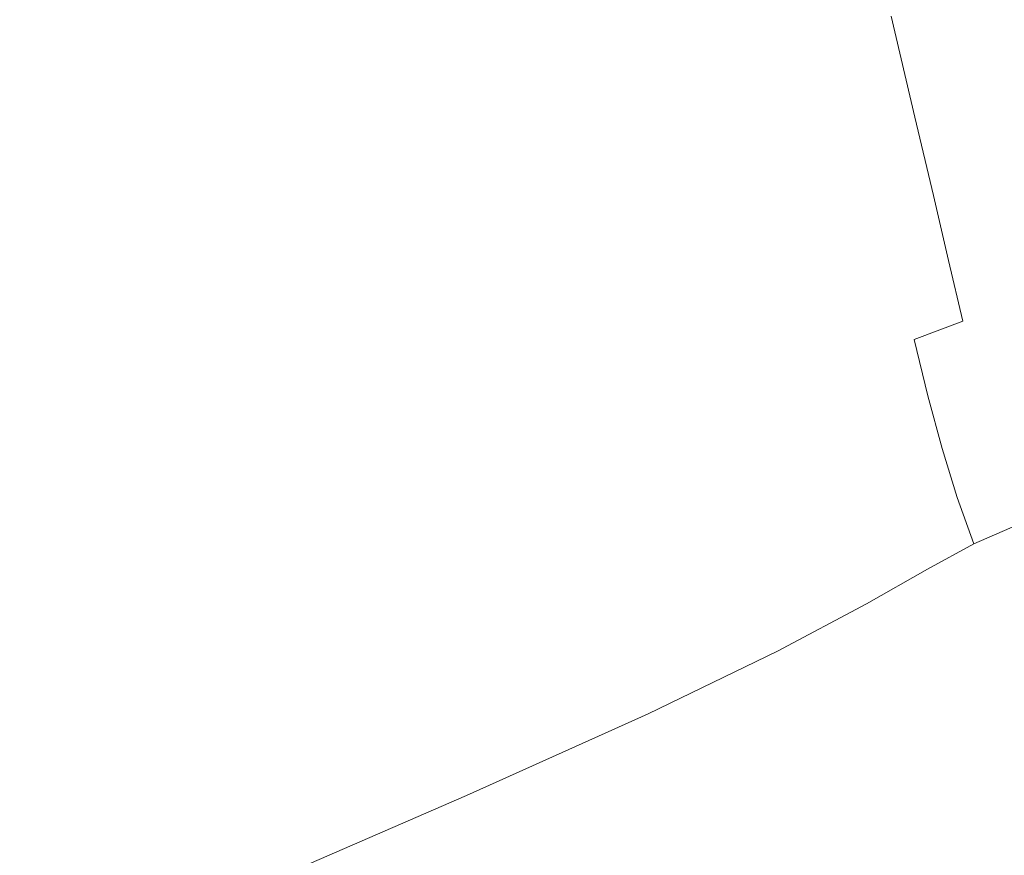
# Model space of a CAD drawing. Extents: x -1 to 1600, y -991 to 5.
# Drawn here: x 1029 to 1297, y -691 to -464 of the extents above; entities that cross this region are included whole.
import ezdxf

# ---------------------------------------------------------------- set-up
doc = ezdxf.new("R2010")
doc.units = 0
doc.header["$LTSCALE"] = 500
doc.header["$MEASUREMENT"] = 0
doc.layers.add('WANNA-AKRYL', color=7, linetype='Continuous')

msp = doc.modelspace()

# ---------------------------------------------------------------- linework, layer by layer
at = {"layer": 'WANNA-AKRYL', "lineweight": 0}
for points, invisible_edges in [([(1063.07, -450.69, -392.43), (1013.53, -406.05, -392.15), (1013.91, -470.45, -392.43), (1063.07, -450.69, -392.43)], 15), ([(1110.16, -433.09, -392.43), (1160.22, -468.25, -392.46), (1150.89, -418.25, -392.44), (1110.16, -433.09, -392.43)], 15), ([(1191.43, -455.49, -392.46), (1150.89, -418.25, -392.44), (1160.22, -468.25, -392.46), (1191.43, -455.49, -392.46)], 15), ([(1063.07, -450.69, -392.43), (1117.5, -484.77, -392.45), (1110.16, -433.09, -392.43), (1063.07, -450.69, -392.43)], 15), ([(1160.22, -468.25, -392.46), (1110.16, -433.09, -392.43), (1117.5, -484.77, -392.45), (1160.22, -468.25, -392.46)], 15), ([(1230.57, -438.33, -391.45), (1252.58, -468.41, -389.94), (1244.11, -432.47, -389.93), (1230.57, -438.33, -391.45)], 15), ([(1265.85, -463.41, -387.41), (1244.11, -432.47, -389.93), (1252.58, -468.41, -389.94), (1265.85, -463.41, -387.41)], 15), ([(1213.95, -445.76, -392.21), (1239.08, -474.49, -391.46), (1230.57, -438.33, -391.45), (1213.95, -445.76, -392.21)], 15), ([(1252.58, -468.41, -389.94), (1230.57, -438.33, -391.45), (1239.08, -474.49, -391.46), (1252.58, -468.41, -389.94)], 15), ([(1191.43, -455.49, -392.46), (1222.36, -482.37, -392.22), (1213.95, -445.76, -392.21), (1191.43, -455.49, -392.46)], 15), ([(1239.08, -474.49, -391.46), (1213.95, -445.76, -392.21), (1222.36, -482.37, -392.22), (1239.08, -474.49, -391.46)], 15), ([(1013.91, -470.45, -392.43), (1067.73, -504.75, -392.45), (1063.07, -450.69, -392.43), (1013.91, -470.45, -392.43)], 15), ([(1117.5, -484.77, -392.45), (1063.07, -450.69, -392.43), (1067.73, -504.75, -392.45), (1117.5, -484.77, -392.45)], 15), ([(1160.22, -468.25, -392.46), (1199.45, -492.81, -392.47), (1191.43, -455.49, -392.46), (1160.22, -468.25, -392.46)], 15), ([(1222.36, -482.37, -392.22), (1191.43, -455.49, -392.46), (1199.45, -492.81, -392.47), (1222.36, -482.37, -392.22)], 15), ([(1280.19, -459.15, -380.26), (1303.42, -483.24, -364.88), (1296.89, -455.32, -364.88), (1280.19, -459.15, -380.26)], 15), ([(1265.85, -463.41, -387.41), (1286.68, -486.74, -380.27), (1280.19, -459.15, -380.26), (1265.85, -463.41, -387.41)], 15), ([(1303.42, -483.24, -364.88), (1280.19, -459.15, -380.26), (1286.68, -486.74, -380.27), (1303.42, -483.24, -364.88)], 15), ([(1252.58, -468.41, -389.94), (1272.32, -490.82, -387.42), (1265.85, -463.41, -387.41), (1252.58, -468.41, -389.94)], 13), ([(1286.68, -486.74, -380.27), (1265.85, -463.41, -387.41), (1272.32, -490.82, -387.42), (1286.68, -486.74, -380.27)], 15), ([(1117.5, -484.77, -392.45), (1167.36, -506.56, -392.47), (1160.22, -468.25, -392.46), (1117.5, -484.77, -392.45)], 15), ([(1199.45, -492.81, -392.47), (1160.22, -468.25, -392.46), (1167.36, -506.56, -392.47), (1199.45, -492.81, -392.47)], 15), ([(1239.08, -474.49, -391.46), (1259.04, -495.82, -389.95), (1252.58, -468.41, -389.94), (1239.08, -474.49, -391.46)], 15), ([(1272.32, -490.82, -387.42), (1252.58, -468.41, -389.94), (1259.04, -495.82, -389.95), (1272.32, -490.82, -387.42)], 15), ([(1067.73, -504.75, -392.45), (1013.91, -470.45, -392.43), (1015.37, -527.95, -392.45), (1067.73, -504.75, -392.45)], 15), ([(1222.36, -482.37, -392.22), (1245.57, -502.06, -391.47), (1239.08, -474.49, -391.46), (1222.36, -482.37, -392.22)], 15), ([(1259.04, -495.82, -389.95), (1239.08, -474.49, -391.46), (1245.57, -502.06, -391.47), (1259.04, -495.82, -389.95)], 15), ([(1199.45, -492.81, -392.47), (1228.78, -510.29, -392.23), (1222.36, -482.37, -392.22), (1199.45, -492.81, -392.47)], 15), ([(1245.57, -502.06, -391.47), (1222.36, -482.37, -392.22), (1228.78, -510.29, -392.23), (1245.57, -502.06, -391.47)], 15), ([(1286.68, -486.74, -380.27), (1308.5, -504.95, -364.88), (1303.42, -483.24, -364.88), (1286.68, -486.74, -380.27)], 15), ([(1067.73, -504.75, -392.45), (1123.12, -524.35, -392.47), (1117.5, -484.77, -392.45), (1067.73, -504.75, -392.45)], 15), ([(1167.36, -506.56, -392.47), (1117.5, -484.77, -392.45), (1123.12, -524.35, -392.47), (1167.36, -506.56, -392.47)], 15), ([(1272.32, -490.82, -387.42), (1291.73, -508.18, -380.27), (1286.68, -486.74, -380.27), (1272.32, -490.82, -387.42)], 15), ([(1308.5, -504.95, -364.88), (1286.68, -486.74, -380.27), (1291.73, -508.18, -380.27), (1308.5, -504.95, -364.88)], 15), ([(1259.04, -495.82, -389.95), (1277.35, -512.14, -387.43), (1272.32, -490.82, -387.42), (1259.04, -495.82, -389.95)], 13), ([(1291.73, -508.18, -380.27), (1272.32, -490.82, -387.42), (1277.35, -512.14, -387.43), (1291.73, -508.18, -380.27)], 15), ([(1167.36, -506.56, -392.47), (1205.56, -521.27, -392.49), (1199.45, -492.81, -392.47), (1167.36, -506.56, -392.47)], 15), ([(1228.78, -510.29, -392.23), (1199.45, -492.81, -392.47), (1205.56, -521.27, -392.49), (1228.78, -510.29, -392.23)], 15), ([(1245.57, -502.06, -391.47), (1264.06, -517.13, -389.96), (1259.04, -495.82, -389.95), (1245.57, -502.06, -391.47)], 15), ([(1277.35, -512.14, -387.43), (1259.04, -495.82, -389.95), (1264.06, -517.13, -389.96), (1277.35, -512.14, -387.43)], 15), ([(1228.78, -510.29, -392.23), (1250.61, -523.5, -391.48), (1245.57, -502.06, -391.47), (1228.78, -510.29, -392.23)], 15), ([(1264.06, -517.13, -389.96), (1245.57, -502.06, -391.47), (1250.61, -523.5, -391.48), (1264.06, -517.13, -389.96)], 15), ([(1015.37, -527.95, -392.45), (1072.12, -545.27, -392.47), (1067.73, -504.75, -392.45), (1015.37, -527.95, -392.45)], 15), ([(1123.12, -524.35, -392.47), (1067.73, -504.75, -392.45), (1072.12, -545.27, -392.47), (1123.12, -524.35, -392.47)], 15), ([(1291.73, -508.18, -380.27), (1312.71, -522.93, -364.88), (1308.5, -504.95, -364.88), (1291.73, -508.18, -380.27)], 15), ([(1123.12, -524.35, -392.47), (1172.81, -535.76, -392.48), (1167.36, -506.56, -392.47), (1123.12, -524.35, -392.47)], 15), ([(1205.56, -521.27, -392.49), (1167.36, -506.56, -392.47), (1172.81, -535.76, -392.48), (1205.56, -521.27, -392.49)], 15), ([(1277.35, -512.14, -387.43), (1295.92, -525.95, -380.27), (1291.73, -508.18, -380.27), (1277.35, -512.14, -387.43)], 15), ([(1312.71, -522.93, -364.88), (1291.73, -508.18, -380.27), (1295.92, -525.95, -380.27), (1312.71, -522.93, -364.88)], 15), ([(1205.56, -521.27, -392.49), (1233.77, -531.99, -392.24), (1228.78, -510.29, -392.23), (1205.56, -521.27, -392.49)], 15), ([(1250.61, -523.5, -391.48), (1228.78, -510.29, -392.23), (1233.77, -531.99, -392.24), (1250.61, -523.5, -391.48)], 15), ([(1264.06, -517.13, -389.96), (1281.51, -529.8, -387.43), (1277.35, -512.14, -387.43), (1264.06, -517.13, -389.96)], 13), ([(1295.92, -525.95, -380.27), (1277.35, -512.14, -387.43), (1281.51, -529.8, -387.43), (1295.92, -525.95, -380.27)], 15), ([(1250.61, -523.5, -391.48), (1268.22, -534.79, -389.97), (1264.06, -517.13, -389.96), (1250.61, -523.5, -391.48)], 15), ([(1281.51, -529.8, -387.43), (1264.06, -517.13, -389.96), (1268.22, -534.79, -389.97), (1281.51, -529.8, -387.43)], 15), ([(1172.81, -535.76, -392.48), (1210.32, -543.39, -392.49), (1205.56, -521.27, -392.49), (1172.81, -535.76, -392.48)], 15), ([(1233.77, -531.99, -392.24), (1205.56, -521.27, -392.49), (1210.32, -543.39, -392.49), (1233.77, -531.99, -392.24)], 15), ([(1072.12, -545.27, -392.47), (1127.4, -554.53, -392.48), (1123.12, -524.35, -392.47), (1072.12, -545.27, -392.47)], 15), ([(1172.81, -535.76, -392.48), (1123.12, -524.35, -392.47), (1127.4, -554.53, -392.48), (1172.81, -535.76, -392.48)], 15), ([(1233.77, -531.99, -392.24), (1254.79, -541.26, -391.49), (1250.61, -523.5, -391.48), (1233.77, -531.99, -392.24)], 15), ([(1268.22, -534.79, -389.97), (1250.61, -523.5, -391.48), (1254.79, -541.26, -391.49), (1268.22, -534.79, -389.97)], 15), ([(1295.92, -525.95, -380.27), (1316.63, -539.68, -364.89), (1312.71, -522.93, -364.88), (1295.92, -525.95, -380.27)], 15), ([(1281.51, -529.8, -387.43), (1299.82, -542.5, -380.28), (1295.92, -525.95, -380.27), (1281.51, -529.8, -387.43)], 15), ([(1316.63, -539.68, -364.89), (1295.92, -525.95, -380.27), (1299.82, -542.5, -380.28), (1316.63, -539.68, -364.89)], 15), ([(1072.12, -545.27, -392.47), (1015.37, -527.95, -392.45), (1019.76, -568.41, -392.47), (1072.12, -545.27, -392.47)], 15), ([(1268.22, -534.79, -389.97), (1285.39, -546.24, -387.44), (1281.51, -529.8, -387.43), (1268.22, -534.79, -389.97)], 13), ([(1299.82, -542.5, -380.28), (1281.51, -529.8, -387.43), (1285.39, -546.24, -387.44), (1299.82, -542.5, -380.28)], 15), ([(1210.32, -543.39, -392.49), (1237.9, -549.97, -392.25), (1233.77, -531.99, -392.24), (1210.32, -543.39, -392.49)], 15), ([(1254.79, -541.26, -391.49), (1233.77, -531.99, -392.24), (1237.9, -549.97, -392.25), (1254.79, -541.26, -391.49)], 15), ([(1258.68, -557.8, -391.49), (1268.22, -534.79, -389.97), (1254.79, -541.26, -391.49), (1258.68, -557.8, -391.49)], 15), ([(1268.22, -534.79, -389.97), (1258.68, -557.8, -391.49), (1272.1, -551.23, -389.97), (1268.22, -534.79, -389.97)], 15), ([(1285.39, -546.24, -387.44), (1268.22, -534.79, -389.97), (1272.1, -551.23, -389.97), (1285.39, -546.24, -387.44)], 11), ([(1127.4, -554.53, -392.48), (1177.05, -558.47, -392.49), (1172.81, -535.76, -392.48), (1127.4, -554.53, -392.48)], 15), ([(1210.32, -543.39, -392.49), (1172.81, -535.76, -392.48), (1177.05, -558.47, -392.49), (1210.32, -543.39, -392.49)], 15), ([(1177.05, -558.47, -392.49), (1214.26, -561.72, -392.5), (1210.32, -543.39, -392.49), (1177.05, -558.47, -392.49)], 15), ([(1237.9, -549.97, -392.25), (1210.32, -543.39, -392.49), (1214.26, -561.72, -392.5), (1237.9, -549.97, -392.25)], 15), ([(1241.75, -566.72, -392.25), (1254.79, -541.26, -391.49), (1237.9, -549.97, -392.25), (1241.75, -566.72, -392.25)], 15), ([(1254.79, -541.26, -391.49), (1241.75, -566.72, -392.25), (1258.68, -557.8, -391.49), (1254.79, -541.26, -391.49)], 15), ([(1285.39, -546.24, -387.44), (1303.45, -557.9, -380.15), (1299.82, -542.5, -380.28), (1285.39, -546.24, -387.44)], 15), ([(1019.76, -568.41, -392.47), (1075.79, -575.75, -392.48), (1072.12, -545.27, -392.47), (1019.76, -568.41, -392.47)], 15), ([(1127.4, -554.53, -392.48), (1072.12, -545.27, -392.47), (1075.79, -575.75, -392.48), (1127.4, -554.53, -392.48)], 15), ([(1272.1, -551.23, -389.97), (1289.09, -561.56, -387.26), (1285.39, -546.24, -387.44), (1272.1, -551.23, -389.97)], 15), ([(1303.45, -557.9, -380.15), (1285.39, -546.24, -387.44), (1289.09, -561.56, -387.26), (1303.45, -557.9, -380.15)], 15), ([(1217.92, -578.8, -392.51), (1237.9, -549.97, -392.25), (1214.26, -561.72, -392.5), (1217.92, -578.8, -392.51)], 15), ([(1237.9, -549.97, -392.25), (1217.92, -578.8, -392.51), (1241.75, -566.72, -392.25), (1237.9, -549.97, -392.25)], 15), ([(1262.51, -573.22, -391.26), (1272.1, -551.23, -389.97), (1258.68, -557.8, -391.49), (1262.51, -573.22, -391.26)], 15), ([(1272.1, -551.23, -389.97), (1262.51, -573.22, -391.26), (1275.87, -566.56, -389.76), (1272.1, -551.23, -389.97)], 11), ([(1289.09, -561.56, -387.26), (1272.1, -551.23, -389.97), (1275.87, -566.56, -389.76), (1289.09, -561.56, -387.26)], 15), ([(1075.79, -575.75, -392.48), (1130.73, -578, -392.49), (1127.4, -554.53, -392.48), (1075.79, -575.75, -392.48)], 15), ([(1177.05, -558.47, -392.49), (1127.4, -554.53, -392.48), (1130.73, -578, -392.49), (1177.05, -558.47, -392.49)], 15), ([(1130.73, -578, -392.49), (1180.56, -577.29, -392.5), (1177.05, -558.47, -392.49), (1130.73, -578, -392.49)], 15), ([(1214.26, -561.72, -392.5), (1177.05, -558.47, -392.49), (1180.56, -577.29, -392.5), (1214.26, -561.72, -392.5)], 15), ([(1245.56, -582.32, -392.01), (1258.68, -557.8, -391.49), (1241.75, -566.72, -392.25), (1245.56, -582.32, -392.01)], 15), ([(1258.68, -557.8, -391.49), (1245.56, -582.32, -392.01), (1262.51, -573.22, -391.26), (1258.68, -557.8, -391.49)], 15), ([(1289.09, -561.56, -387.26), (1306.83, -572.21, -379.77), (1303.45, -557.9, -380.15), (1289.09, -561.56, -387.26)], 15), ([(1183.82, -594.81, -392.51), (1214.26, -561.72, -392.5), (1180.56, -577.29, -392.5), (1183.82, -594.81, -392.51)], 15), ([(1214.26, -561.72, -392.5), (1183.82, -594.81, -392.51), (1217.92, -578.8, -392.51), (1214.26, -561.72, -392.5)], 15), ([(1275.87, -566.56, -389.76), (1292.73, -575.84, -386.74), (1289.09, -561.56, -387.26), (1275.87, -566.56, -389.76)], 15), ([(1306.83, -572.21, -379.77), (1289.09, -561.56, -387.26), (1292.73, -575.84, -386.74), (1306.83, -572.21, -379.77)], 15), ([(1221.57, -594.68, -392.26), (1241.75, -566.72, -392.25), (1217.92, -578.8, -392.51), (1221.57, -594.68, -392.26)], 15), ([(1241.75, -566.72, -392.25), (1221.57, -594.68, -392.26), (1245.56, -582.32, -392.01), (1241.75, -566.72, -392.25)], 15), ([(1266.49, -587.61, -390.55), (1275.87, -566.56, -389.76), (1262.51, -573.22, -391.26), (1266.49, -587.61, -390.55)], 15), ([(1275.87, -566.56, -389.76), (1266.49, -587.61, -390.55), (1279.72, -580.87, -389.12), (1275.87, -566.56, -389.76)], 11), ([(1292.73, -575.84, -386.74), (1275.87, -566.56, -389.76), (1279.72, -580.87, -389.12), (1292.73, -575.84, -386.74)], 15), ([(1075.79, -575.75, -392.48), (1019.76, -568.41, -392.47), (1024.43, -597.59, -392.48), (1075.79, -575.75, -392.48)], 15), ([(1292.73, -575.84, -386.74), (1309.99, -585.5, -379.02), (1306.83, -572.21, -379.77), (1292.73, -575.84, -386.74)], 15), ([(1249.56, -596.87, -391.27), (1262.51, -573.22, -391.26), (1245.56, -582.32, -392.01), (1249.56, -596.87, -391.27)], 15), ([(1262.51, -573.22, -391.26), (1249.56, -596.87, -391.27), (1266.49, -587.61, -390.55), (1262.51, -573.22, -391.26)], 15), ([(1024.43, -597.59, -392.48), (1078.32, -599.69, -392.49), (1075.79, -575.75, -392.48), (1024.43, -597.59, -392.48)], 15), ([(1130.73, -578, -392.49), (1075.79, -575.75, -392.48), (1078.32, -599.69, -392.49), (1130.73, -578, -392.49)], 15), ([(1078.32, -599.69, -392.49), (1133.5, -597.44, -392.5), (1130.73, -578, -392.49), (1078.32, -599.69, -392.49)], 15), ([(1180.56, -577.29, -392.5), (1130.73, -578, -392.49), (1133.5, -597.44, -392.5), (1180.56, -577.29, -392.5)], 15), ([(1136.07, -615.55, -392.51), (1180.56, -577.29, -392.5), (1133.5, -597.44, -392.5), (1136.07, -615.55, -392.51)], 15), ([(1180.56, -577.29, -392.5), (1136.07, -615.55, -392.51), (1183.82, -594.81, -392.51), (1180.56, -577.29, -392.5)], 15), ([(1279.72, -580.87, -389.12), (1296.4, -589.16, -385.7), (1292.73, -575.84, -386.74), (1279.72, -580.87, -389.12)], 15), ([(1309.99, -585.5, -379.02), (1292.73, -575.84, -386.74), (1296.4, -589.16, -385.7), (1309.99, -585.5, -379.02)], 15), ([(1187.12, -611.09, -392.26), (1217.92, -578.8, -392.51), (1183.82, -594.81, -392.51), (1187.12, -611.09, -392.26)], 15), ([(1217.92, -578.8, -392.51), (1187.12, -611.09, -392.26), (1221.57, -594.68, -392.26), (1217.92, -578.8, -392.51)], 15), ([(1270.84, -601.07, -389.13), (1279.72, -580.87, -389.12), (1266.49, -587.61, -390.55), (1270.84, -601.07, -389.13)], 15), ([(1279.72, -580.87, -389.12), (1270.84, -601.07, -389.13), (1283.82, -594.25, -387.84), (1279.72, -580.87, -389.12)], 11), ([(1296.4, -589.16, -385.7), (1279.72, -580.87, -389.12), (1283.82, -594.25, -387.84), (1296.4, -589.16, -385.7)], 15), ([(1225.46, -609.46, -391.5), (1245.56, -582.32, -392.01), (1221.57, -594.68, -392.26), (1225.46, -609.46, -391.5)], 15), ([(1245.56, -582.32, -392.01), (1225.46, -609.46, -391.5), (1249.56, -596.87, -391.27), (1245.56, -582.32, -392.01)], 15), ([(1300.23, -601.61, -383.96), (1309.99, -585.5, -379.02), (1296.4, -589.16, -385.7), (1300.23, -601.61, -383.96)], 15), ([(1254, -610.44, -389.77), (1266.49, -587.61, -390.55), (1249.56, -596.87, -391.27), (1254, -610.44, -389.77)], 15), ([(1266.49, -587.61, -390.55), (1254, -610.44, -389.77), (1270.84, -601.07, -389.13), (1266.49, -587.61, -390.55)], 15), ([(1288.36, -606.81, -385.7), (1296.4, -589.16, -385.7), (1283.82, -594.25, -387.84), (1288.36, -606.81, -385.7)], 15), ([(1296.4, -589.16, -385.7), (1288.36, -606.81, -385.7), (1300.23, -601.61, -383.96), (1296.4, -589.16, -385.7)], 13), ([(1275.8, -613.7, -386.75), (1283.82, -594.25, -387.84), (1270.84, -601.07, -389.13), (1275.8, -613.7, -386.75)], 15), ([(1283.82, -594.25, -387.84), (1275.8, -613.7, -386.75), (1288.36, -606.81, -385.7), (1283.82, -594.25, -387.84)], 9), ([(1138.75, -632.35, -392.26), (1183.82, -594.81, -392.51), (1136.07, -615.55, -392.51), (1138.75, -632.35, -392.26)], 15), ([(1183.82, -594.81, -392.51), (1138.75, -632.35, -392.26), (1187.12, -611.09, -392.26), (1183.82, -594.81, -392.51)], 15), ([(1190.71, -626.2, -391.5), (1221.57, -594.68, -392.26), (1187.12, -611.09, -392.26), (1190.71, -626.2, -391.5)], 15), ([(1221.57, -594.68, -392.26), (1190.71, -626.2, -391.5), (1225.46, -609.46, -391.5), (1221.57, -594.68, -392.26)], 15), ([(1229.83, -623.2, -389.99), (1249.56, -596.87, -391.27), (1225.46, -609.46, -391.5), (1229.83, -623.2, -389.99)], 15), ([(1249.56, -596.87, -391.27), (1229.83, -623.2, -389.99), (1254, -610.44, -389.77), (1249.56, -596.87, -391.27)], 15), ([(1078.32, -599.69, -392.49), (1024.43, -597.59, -392.48), (1026.76, -621.26, -392.49), (1078.32, -599.69, -392.49)], 15), ([(1026.76, -621.26, -392.49), (1080.21, -619.68, -392.5), (1078.32, -599.69, -392.49), (1026.76, -621.26, -392.49)], 15), ([(1133.5, -597.44, -392.5), (1078.32, -599.69, -392.49), (1080.21, -619.68, -392.5), (1133.5, -597.44, -392.5)], 15), ([(1081.94, -638.32, -392.51), (1133.5, -597.44, -392.5), (1080.21, -619.68, -392.5), (1081.94, -638.32, -392.51)], 15), ([(1133.5, -597.44, -392.5), (1081.94, -638.32, -392.51), (1136.07, -615.55, -392.51), (1133.5, -597.44, -392.5)], 15), ([(1259.13, -623.14, -387.27), (1270.84, -601.07, -389.13), (1254, -610.44, -389.77), (1259.13, -623.14, -387.27)], 15), ([(1270.84, -601.07, -389.13), (1259.13, -623.14, -387.27), (1275.8, -613.7, -386.75), (1270.84, -601.07, -389.13)], 13), ([(1294.95, -618.03, -379.02), (1300.23, -601.61, -383.96), (1288.36, -606.81, -385.7), (1294.95, -618.03, -379.02)], 15), ([(1300.23, -601.61, -383.96), (1294.95, -618.03, -379.02), (1305.96, -612.71, -377.75), (1300.23, -601.61, -383.96)], 11), ([(1282.88, -624.99, -379.78), (1288.36, -606.81, -385.7), (1275.8, -613.7, -386.75), (1282.88, -624.99, -379.78)], 15), ([(1288.36, -606.81, -385.7), (1282.88, -624.99, -379.78), (1294.95, -618.03, -379.02), (1288.36, -606.81, -385.7)], 15), ([(1194.86, -640.17, -389.99), (1225.46, -609.46, -391.5), (1190.71, -626.2, -391.5), (1194.86, -640.17, -389.99)], 15), ([(1225.46, -609.46, -391.5), (1194.86, -640.17, -389.99), (1229.83, -623.2, -389.99), (1225.46, -609.46, -391.5)], 15), ([(1141.83, -647.89, -391.5), (1187.12, -611.09, -392.26), (1138.75, -632.35, -392.26), (1141.83, -647.89, -391.5)], 15), ([(1187.12, -611.09, -392.26), (1141.83, -647.89, -391.5), (1190.71, -626.2, -391.5), (1187.12, -611.09, -392.26)], 15), ([(1234.95, -635.98, -387.45), (1254, -610.44, -389.77), (1229.83, -623.2, -389.99), (1234.95, -635.98, -387.45)], 15), ([(1254, -610.44, -389.77), (1234.95, -635.98, -387.45), (1259.13, -623.14, -387.27), (1254, -610.44, -389.77)], 13), ([(1305.21, -627.43, -364.1), (1305.96, -612.71, -377.75), (1294.95, -618.03, -379.02), (1305.21, -627.43, -364.1)], 15), ([(1083.61, -655.73, -392.27), (1136.07, -615.55, -392.51), (1081.94, -638.32, -392.51), (1083.61, -655.73, -392.27)], 15), ([(1136.07, -615.55, -392.51), (1083.61, -655.73, -392.27), (1138.75, -632.35, -392.26), (1136.07, -615.55, -392.51)], 15), ([(1266.4, -634.47, -380.16), (1275.8, -613.7, -386.75), (1259.13, -623.14, -387.27), (1266.4, -634.47, -380.16)], 15), ([(1275.8, -613.7, -386.75), (1266.4, -634.47, -380.16), (1282.88, -624.99, -379.78), (1275.8, -613.7, -386.75)], 15), ([(1293.63, -634.44, -364.58), (1294.95, -618.03, -379.02), (1282.88, -624.99, -379.78), (1293.63, -634.44, -364.58)], 15), ([(1294.95, -618.03, -379.02), (1293.63, -634.44, -364.58), (1305.21, -627.43, -364.1), (1294.95, -618.03, -379.02)], 15), ([(1080.21, -619.68, -392.5), (1026.76, -621.26, -392.49), (1027.82, -641.5, -392.5), (1080.21, -619.68, -392.5)], 15), ([(1028.72, -660.41, -392.5), (1080.21, -619.68, -392.5), (1027.82, -641.5, -392.5), (1028.72, -660.41, -392.5)], 15), ([(1080.21, -619.68, -392.5), (1028.72, -660.41, -392.5), (1081.94, -638.32, -392.51), (1080.21, -619.68, -392.5)], 15), ([(1199.84, -653.06, -387.45), (1229.83, -623.2, -389.99), (1194.86, -640.17, -389.99), (1199.84, -653.06, -387.45)], 15), ([(1229.83, -623.2, -389.99), (1199.84, -653.06, -387.45), (1234.95, -635.98, -387.45), (1229.83, -623.2, -389.99)], 13), ([(1242.18, -647.36, -380.29), (1259.13, -623.14, -387.27), (1234.95, -635.98, -387.45), (1242.18, -647.36, -380.29)], 15), ([(1259.13, -623.14, -387.27), (1242.18, -647.36, -380.29), (1266.4, -634.47, -380.16), (1259.13, -623.14, -387.27)], 15), ([(1145.62, -662.17, -389.99), (1190.71, -626.2, -391.5), (1141.83, -647.89, -391.5), (1145.62, -662.17, -389.99)], 15), ([(1190.71, -626.2, -391.5), (1145.62, -662.17, -389.99), (1194.86, -640.17, -389.99), (1190.71, -626.2, -391.5)], 15), ([(1277.3, -643.96, -364.81), (1282.88, -624.99, -379.78), (1266.4, -634.47, -380.16), (1277.3, -643.96, -364.81)], 15), ([(1282.88, -624.99, -379.78), (1277.3, -643.96, -364.81), (1293.63, -634.44, -364.58), (1282.88, -624.99, -379.78)], 15), ([(1309.57, -641.55, -337.5), (1305.21, -627.43, -364.1), (1293.63, -634.44, -364.58), (1309.57, -641.55, -337.5)], 15), ([(1085.31, -672.04, -391.55), (1138.75, -632.35, -392.26), (1083.61, -655.73, -392.27), (1085.31, -672.04, -391.55)], 15), ([(1138.75, -632.35, -392.26), (1085.31, -672.04, -391.55), (1141.83, -647.89, -391.5), (1138.75, -632.35, -392.26)], 15), ([(1252.91, -656.92, -364.89), (1266.4, -634.47, -380.16), (1242.18, -647.36, -380.29), (1252.91, -656.92, -364.89)], 15), ([(1266.4, -634.47, -380.16), (1252.91, -656.92, -364.89), (1277.3, -643.96, -364.81), (1266.4, -634.47, -380.16)], 15), ([(1293.28, -651.13, -337.62), (1293.63, -634.44, -364.58), (1277.3, -643.96, -364.81), (1293.28, -651.13, -337.62)], 15), ([(1293.63, -634.44, -364.58), (1293.28, -651.13, -337.62), (1309.57, -641.55, -337.5), (1293.63, -634.44, -364.58)], 15), ([(1206.88, -664.55, -380.29), (1234.95, -635.98, -387.45), (1199.84, -653.06, -387.45), (1206.88, -664.55, -380.29)], 15), ([(1234.95, -635.98, -387.45), (1206.88, -664.55, -380.29), (1242.18, -647.36, -380.29), (1234.95, -635.98, -387.45)], 15), ([(1028.86, -678.47, -392.3), (1081.94, -638.32, -392.51), (1028.72, -660.41, -392.5), (1028.86, -678.47, -392.3)], 15), ([(1081.94, -638.32, -392.51), (1028.86, -678.47, -392.3), (1083.61, -655.73, -392.27), (1081.94, -638.32, -392.51)], 15), ([(1150.42, -675.25, -387.45), (1194.86, -640.17, -389.99), (1145.62, -662.17, -389.99), (1150.42, -675.25, -387.45)], 15), ([(1194.86, -640.17, -389.99), (1150.42, -675.25, -387.45), (1199.84, -653.06, -387.45), (1194.86, -640.17, -389.99)], 13), ([(1315.83, -655.49, -294.95), (1309.57, -641.55, -337.5), (1293.28, -651.13, -337.62), (1315.83, -655.49, -294.95)], 15), ([(1268.53, -664.23, -337.66), (1277.3, -643.96, -364.81), (1252.91, -656.92, -364.89), (1268.53, -664.23, -337.66)], 15), ([(1277.3, -643.96, -364.81), (1268.53, -664.23, -337.66), (1293.28, -651.13, -337.62), (1277.3, -643.96, -364.81)], 15), ([(1088.07, -686.95, -390.05), (1141.83, -647.89, -391.5), (1085.31, -672.04, -391.55), (1088.07, -686.95, -390.05)], 15), ([(1141.83, -647.89, -391.5), (1088.07, -686.95, -390.05), (1145.62, -662.17, -389.99), (1141.83, -647.89, -391.5)], 15), ([(1217.17, -674.27, -364.89), (1242.18, -647.36, -380.29), (1206.88, -664.55, -380.29), (1217.17, -674.27, -364.89)], 15), ([(1242.18, -647.36, -380.29), (1217.17, -674.27, -364.89), (1252.91, -656.92, -364.89), (1242.18, -647.36, -380.29)], 15), ([(1157.15, -686.91, -380.29), (1199.84, -653.06, -387.45), (1150.42, -675.25, -387.45), (1157.15, -686.91, -380.29)], 15), ([(1199.84, -653.06, -387.45), (1157.15, -686.91, -380.29), (1206.88, -664.55, -380.29), (1199.84, -653.06, -387.45)], 15), ([(1290.41, -668.86, -294.97), (1293.28, -651.13, -337.62), (1268.53, -664.23, -337.66), (1290.41, -668.86, -294.97)], 15), ([(1293.28, -651.13, -337.62), (1290.41, -668.86, -294.97), (1315.83, -655.49, -294.95), (1293.28, -651.13, -337.62)], 15), ([(1083.61, -655.73, -392.27), (1027.64, -696.16, -391.68), (1085.31, -672.04, -391.55), (1083.61, -655.73, -392.27)], 15), ([(1027.64, -696.16, -391.68), (1083.61, -655.73, -392.27), (1028.86, -678.47, -392.3), (1027.64, -696.16, -391.68)], 15), ([(1315.23, -671.52, -243.57), (1315.83, -655.49, -294.95), (1290.41, -668.86, -294.97), (1315.23, -671.52, -243.57)], 15), ([(1231.95, -681.89, -337.66), (1252.91, -656.92, -364.89), (1217.17, -674.27, -364.89), (1231.95, -681.89, -337.66)], 15), ([(1252.91, -656.92, -364.89), (1231.95, -681.89, -337.66), (1268.53, -664.23, -337.66), (1252.91, -656.92, -364.89)], 15), ([(1092.89, -700.15, -387.49), (1145.62, -662.17, -389.99), (1088.07, -686.95, -390.05), (1092.89, -700.15, -387.49)], 15), ([(1145.62, -662.17, -389.99), (1092.89, -700.15, -387.49), (1150.42, -675.25, -387.45), (1145.62, -662.17, -389.99)], 13), ([(1166.76, -696.93, -364.89), (1206.88, -664.55, -380.29), (1157.15, -686.91, -380.29), (1166.76, -696.93, -364.89)], 15), ([(1206.88, -664.55, -380.29), (1166.76, -696.93, -364.89), (1217.17, -674.27, -364.89), (1206.88, -664.55, -380.29)], 15), ([(1252.43, -687.06, -294.97), (1268.53, -664.23, -337.66), (1231.95, -681.89, -337.66), (1252.43, -687.06, -294.97)], 15), ([(1268.53, -664.23, -337.66), (1252.43, -687.06, -294.97), (1290.41, -668.86, -294.97), (1268.53, -664.23, -337.66)], 15), ([(1275.5, -690.42, -243.57), (1290.41, -668.86, -294.97), (1252.43, -687.06, -294.97), (1275.5, -690.42, -243.57)], 15), ([(1290.41, -668.86, -294.97), (1275.5, -690.42, -243.57), (1315.23, -671.52, -243.57), (1290.41, -668.86, -294.97)], 15), ([(1298.06, -692.56, -190.22), (1315.23, -671.52, -243.57), (1275.5, -690.42, -243.57), (1298.06, -692.56, -190.22)], 15), ([(1028.16, -712.21, -390.26), (1085.31, -672.04, -391.55), (1027.64, -696.16, -391.68), (1028.16, -712.21, -390.26)], 15), ([(1085.31, -672.04, -391.55), (1028.16, -712.21, -390.26), (1088.07, -686.95, -390.05), (1085.31, -672.04, -391.55)], 15), ([(1180.18, -705.1, -337.66), (1217.17, -674.27, -364.89), (1166.76, -696.93, -364.89), (1180.18, -705.1, -337.66)], 15), ([(1217.17, -674.27, -364.89), (1180.18, -705.1, -337.66), (1231.95, -681.89, -337.66), (1217.17, -674.27, -364.89)], 15), ([(1099.73, -711.84, -380.3), (1150.42, -675.25, -387.45), (1092.89, -700.15, -387.49), (1099.73, -711.84, -380.3)], 15), ([(1150.42, -675.25, -387.45), (1099.73, -711.84, -380.3), (1157.15, -686.91, -380.29), (1150.42, -675.25, -387.45)], 15), ([(1198.35, -711.21, -294.97), (1231.95, -681.89, -337.66), (1180.18, -705.1, -337.66), (1198.35, -711.21, -294.97)], 15), ([(1231.95, -681.89, -337.66), (1198.35, -711.21, -294.97), (1252.43, -687.06, -294.97), (1231.95, -681.89, -337.66)], 15), ([(1033.5, -725.34, -387.63), (1088.07, -686.95, -390.05), (1028.16, -712.21, -390.26), (1033.5, -725.34, -387.63)], 15), ([(1088.07, -686.95, -390.05), (1033.5, -725.34, -387.63), (1092.89, -700.15, -387.49), (1088.07, -686.95, -390.05)], 13), ([(1108.52, -722.24, -364.89), (1157.15, -686.91, -380.29), (1099.73, -711.84, -380.3), (1108.52, -722.24, -364.89)], 15), ([(1157.15, -686.91, -380.29), (1108.52, -722.24, -364.89), (1166.76, -696.93, -364.89), (1157.15, -686.91, -380.29)], 15), ([(1218.59, -715.72, -243.57), (1252.43, -687.06, -294.97), (1198.35, -711.21, -294.97), (1218.59, -715.72, -243.57)], 15), ([(1252.43, -687.06, -294.97), (1218.59, -715.72, -243.57), (1275.5, -690.42, -243.57), (1252.43, -687.06, -294.97)], 15), ([(1238.25, -719.08, -190.22), (1275.5, -690.42, -243.57), (1218.59, -715.72, -243.57), (1238.25, -719.08, -190.22)], 15), ([(1275.5, -690.42, -243.57), (1238.25, -719.08, -190.22), (1298.06, -692.56, -190.22), (1275.5, -690.42, -243.57)], 15)]:
    msp.add_3dface(points, dxfattribs=dict(at, invisible_edges=invisible_edges))

doc.saveas('drawing.dxf')
